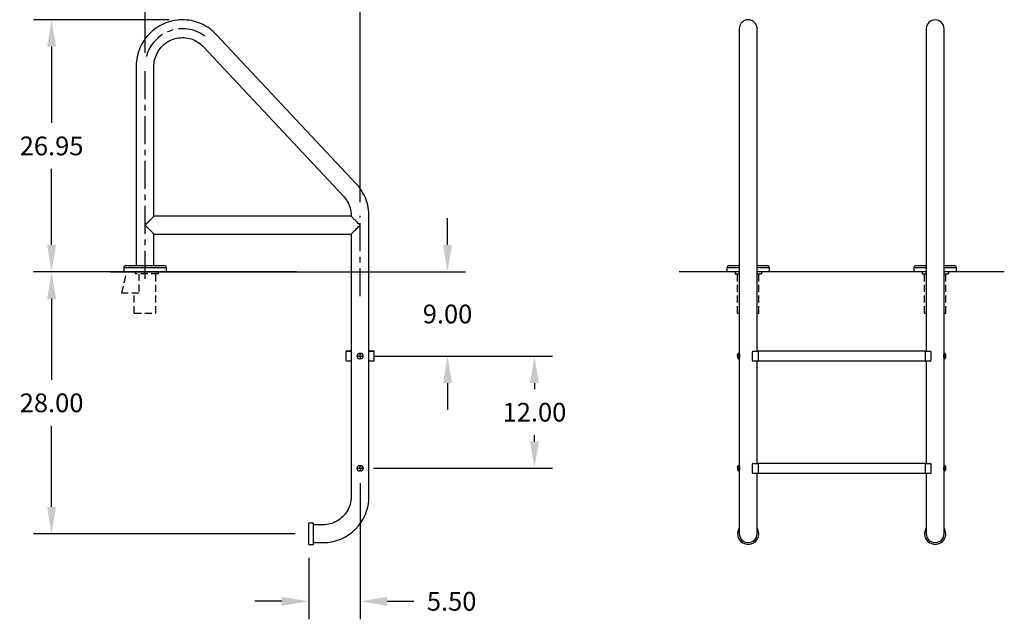
# Model space of a CAD drawing. Extents: x -13 to 92, y -94 to 12.
# Drawn here: x -13 to 92, y -94 to -30 of the extents above; entities that cross this region are included whole.
import ezdxf

# ---------------------------------------------------------------- set-up
doc = ezdxf.new("R2010")
doc.units = 0
doc.header["$LTSCALE"] = 6
doc.header["$MEASUREMENT"] = 0
doc.header["$PDSIZE"] = -1
doc.linetypes.add('CENTERX2', pattern=[0.8, 0.5, -0.1, 0.1, -0.1])
doc.linetypes.add('HIDDEN2', pattern=[0.1875, 0.125, -0.0625])
doc.layers.get('0').update_dxf_attribs({"linetype": 'CONTINUOUS'})
doc.layers.get('DEFPOINTS').update_dxf_attribs({"linetype": 'CONTINUOUS'})
doc.layers.add('HID', color=7, linetype='HIDDEN2')
doc.styles.add('ARIAL', font='ARIAL.TTF')
doc.dimstyles.get("Standard").update_dxf_attribs({"dimtxt": 0.18, "dimasz": 0.18, "dimexe": 0.18, "dimexo": 0.0625, "dimgap": 0.09, "dimtad": 0, "dimtih": 1, "dimtoh": 1, "dimdec": 4, "dimzin": 0, "dimtxsty": 'STANDARD', "dimcen": 0.09, "dimazin": 3, "dimtfac": 1, "dimtdec": 4, "dimtofl": 0, "dimtmove": 0, "dimatfit": 3, "dimtolj": 1, "dimtzin": 0})

# ---------------------------------------------------------------- blocks, each defined once
blk = doc.blocks.new('*D16')
at = {"color": 0}
for p, q in [((2.57, -30.07), (-11.92, -30.07)), ((-10, -32.95), (-10, -41.08)), ((-10, -54.14), (-10, -46.01)), ((-6.57, -57.02), (-11.92, -57.02))]:
    blk.add_line(p, q, dxfattribs=at)
for points in [[(-10.48, -32.95), (-9.52, -32.95), (-10, -30.07)], [(-10.48, -54.14), (-9.52, -54.14), (-10, -57.02)]]:
    blk.add_solid(points, dxfattribs=at)
at = {"layer": 'DEFPOINTS', "color": 0}
for p in [(-10, -30.07), (4.01, -30.07), (-5.13, -57.02)]:
    blk.add_point(p, dxfattribs=at)
at = {"color": 0, "insert": (-10, -43.55), "char_height": 2, "attachment_point": 5, "style": 'ARIAL'}
blk.add_mtext('\\A1;26.95', dxfattribs=at)
blk = doc.blocks.new('*D17')
at = {"color": 0}
for p, q in [((0, -33.58), (0, -22.78)), ((23, -49.58), (23, -22.78)), ((2.88, -24.7), (6.67, -24.7)), ((20.12, -24.7), (16.33, -24.7))]:
    blk.add_line(p, q, dxfattribs=at)
for points in [[(2.88, -24.22), (2.88, -25.18), (0, -24.7)], [(20.12, -24.22), (20.12, -25.18), (23, -24.7)]]:
    blk.add_solid(points, dxfattribs=at)
at = {"layer": 'DEFPOINTS', "color": 0}
for p in [(23, -24.7), (0, -35.02), (23, -51.02)]:
    blk.add_point(p, dxfattribs=at)
at = {"color": 0, "insert": (11.5, -24.7), "char_height": 2, "attachment_point": 5, "style": 'ARIAL'}
blk.add_mtext('\\A1;23.00', dxfattribs=at)
blk = doc.blocks.new('*D18')
at = {"color": 0}
for p, q in [((32.35, -54.14), (32.35, -51.26)), ((-3.69, -57.02), (34.27, -57.02)), ((24.78, -66.02), (34.27, -66.02)), ((32.35, -68.9), (32.35, -71.78))]:
    blk.add_line(p, q, dxfattribs=at)
for points in [[(31.87, -54.14), (32.83, -54.14), (32.35, -57.02)], [(31.87, -68.9), (32.83, -68.9), (32.35, -66.02)]]:
    blk.add_solid(points, dxfattribs=at)
at = {"layer": 'DEFPOINTS', "color": 0}
for p in [(-5.13, -57.02), (32.35, -57.02), (23.34, -66.02)]:
    blk.add_point(p, dxfattribs=at)
at = {"color": 0, "insert": (32.35, -61.52), "char_height": 2, "attachment_point": 5, "style": 'ARIAL'}
blk.add_mtext('\\A1;9.00', dxfattribs=at)
blk = doc.blocks.new('*D19')
at = {"color": 0}
for p, q in [((16.18, -57.02), (-11.92, -57.02)), ((-10, -59.9), (-10, -68.56)), ((-10, -82.14), (-10, -73.48)), ((16.06, -85.02), (-11.92, -85.02))]:
    blk.add_line(p, q, dxfattribs=at)
for points in [[(-10.48, -59.9), (-9.52, -59.9), (-10, -57.02)], [(-10.48, -82.14), (-9.52, -82.14), (-10, -85.02)]]:
    blk.add_solid(points, dxfattribs=at)
at = {"layer": 'DEFPOINTS', "color": 0}
for p in [(17.62, -57.02), (-10, -85.02), (17.5, -85.02)]:
    blk.add_point(p, dxfattribs=at)
at = {"color": 0, "insert": (-10, -71.02), "char_height": 2, "attachment_point": 5, "style": 'ARIAL'}
blk.add_mtext('\\A1;28.00', dxfattribs=at)
blk = doc.blocks.new('*D20')
at = {"color": 0}
for p, q in [((24.44, -66.02), (43.57, -66.02)), ((41.65, -68.9), (41.65, -69.55)), ((41.65, -75.14), (41.65, -74.48)), ((24.44, -78.02), (43.57, -78.02))]:
    blk.add_line(p, q, dxfattribs=at)
for points in [[(41.17, -68.9), (42.13, -68.9), (41.65, -66.02)], [(41.17, -75.14), (42.13, -75.14), (41.65, -78.02)]]:
    blk.add_solid(points, dxfattribs=at)
at = {"layer": 'DEFPOINTS', "color": 0}
for p in [(23, -66.02), (41.65, -66.02), (23, -78.02)]:
    blk.add_point(p, dxfattribs=at)
at = {"color": 0, "insert": (41.65, -72.02), "char_height": 2, "attachment_point": 5, "style": 'ARIAL'}
blk.add_mtext('\\A1;12.00', dxfattribs=at)
blk = doc.blocks.new('*D21')
at = {"color": 0}
for p, q in [((23, -79.61), (23, -94.16)), ((17.5, -87.59), (17.5, -94.16)), ((14.62, -92.24), (11.74, -92.24)), ((25.88, -92.24), (28.76, -92.24))]:
    blk.add_line(p, q, dxfattribs=at)
for points in [[(14.62, -91.76), (14.62, -92.72), (17.5, -92.24)], [(25.88, -91.76), (25.88, -92.72), (23, -92.24)]]:
    blk.add_solid(points, dxfattribs=at)
at = {"layer": 'DEFPOINTS', "color": 0}
for p in [(23, -78.17), (17.5, -86.15), (17.5, -92.24)]:
    blk.add_point(p, dxfattribs=at)
at = {"color": 0, "insert": (32.79, -92.24), "char_height": 2, "attachment_point": 5, "style": 'ARIAL'}
blk.add_mtext('\\A1;5.50', dxfattribs=at)

msp = doc.modelspace()

# ---------------------------------------------------------------- linework, layer by layer
at = {"color": 7, "linetype": 'CONTINUOUS'}
for p, q in [((2.005, -30.489), (1.781, -30.595)), ((2.235, -30.395), (2.005, -30.489)), ((2.469, -30.312), (2.235, -30.395)), ((2.707, -30.241), (2.469, -30.312)), ((2.948, -30.183), (2.707, -30.241)), ((3.191, -30.136), (2.948, -30.183)), ((3.437, -30.102), (3.191, -30.136)), ((3.684, -30.08), (3.437, -30.102)), ((3.932, -30.07), (3.684, -30.08)), ((4.18, -30.073), (3.932, -30.07)), ((4.428, -30.088), (4.18, -30.073)), ((4.674, -30.116), (4.428, -30.088)), ((4.919, -30.156), (4.674, -30.116)), ((5.162, -30.208), (4.919, -30.156)), ((5.401, -30.272), (5.162, -30.208)), ((5.637, -30.348), (5.401, -30.272)), ((5.87, -30.436), (5.637, -30.348)), ((6.097, -30.535), (5.87, -30.436)), ((6.319, -30.646), (6.097, -30.535)), ((63.719, -30.495), (63.676, -30.566)), ((63.77, -30.426), (63.719, -30.495)), ((63.828, -30.359), (63.77, -30.426)), ((63.896, -30.296), (63.828, -30.359)), ((63.97, -30.238), (63.896, -30.296)), ((64.053, -30.187), (63.97, -30.238)), ((64.142, -30.144), (64.053, -30.187)), ((64.238, -30.109), (64.142, -30.144)), ((64.34, -30.085), (64.238, -30.109)), ((64.446, -30.072), (64.34, -30.085)), ((64.556, -30.07), (64.446, -30.072)), ((64.668, -30.082), (64.556, -30.07)), ((64.768, -30.105), (64.668, -30.082)), ((64.865, -30.138), (64.768, -30.105)), ((64.958, -30.181), (64.865, -30.138)), ((65.045, -30.233), (64.958, -30.181)), ((65.125, -30.294), (65.045, -30.233)), ((65.197, -30.362), (65.125, -30.294)), ((65.261, -30.436), (65.197, -30.362)), ((65.315, -30.513), (65.261, -30.436)), ((65.358, -30.59), (65.315, -30.513)), ((0.57, -31.451), (0.395, -31.627)), ((0.753, -31.283), (0.57, -31.451)), ((0.944, -31.125), (0.753, -31.283)), ((1.143, -30.977), (0.944, -31.125)), ((1.349, -30.839), (1.143, -30.977)), ((1.562, -30.712), (1.349, -30.839)), ((1.781, -30.595), (1.562, -30.712)), ((6.535, -30.768), (6.319, -30.646)), ((6.745, -30.9), (6.535, -30.768)), ((6.948, -31.043), (6.745, -30.9)), ((7.143, -31.196), (6.948, -31.043)), ((7.331, -31.358), (7.143, -31.196)), ((7.51, -31.529), (7.331, -31.358)), ((7.611, -31.634), (7.51, -31.529)), ((63.562, -30.976), (63.561, -31.001)), ((63.561, -31.001), (63.561, -31.014)), ((63.561, -31.014), (63.561, -31.016)), ((63.561, -31.016), (63.561, -31.017)), ((63.561, -31.017), (63.561, -31.018)), ((63.561, -31.018), (63.561, -31.018)), ((63.561, -31.018), (63.561, -31.019)), ((63.561, -31.019), (63.561, -31.019)), ((63.561, -31.019), (63.561, -31.02)), ((63.561, -31.02), (63.561, -31.023)), ((63.561, -31.023), (63.561, -31.04)), ((63.561, -31.04), (63.561, -31.069)), ((63.561, -31.069), (63.561, -31.11)), ((63.561, -31.11), (63.561, -31.163)), ((63.561, -31.163), (63.561, -31.229)), ((63.561, -31.229), (63.561, -31.306)), ((63.561, -31.306), (63.561, -31.394)), ((63.561, -31.394), (63.561, -31.494)), ((63.561, -31.494), (63.561, -31.605)), ((63.564, -30.939), (63.562, -30.976)), ((63.57, -30.892), (63.564, -30.939)), ((63.579, -30.836), (63.57, -30.892)), ((63.593, -30.774), (63.579, -30.836)), ((63.614, -30.707), (63.593, -30.774)), ((63.641, -30.637), (63.614, -30.707)), ((63.676, -30.566), (63.641, -30.637)), ((65.399, -30.682), (65.358, -30.59)), ((65.432, -30.788), (65.399, -30.682)), ((65.447, -30.854), (65.432, -30.788)), ((65.456, -30.92), (65.447, -30.854)), ((65.46, -30.986), (65.456, -30.92)), ((65.461, -31.003), (65.46, -30.986)), ((65.461, -31.012), (65.461, -31.003)), ((65.461, -31.016), (65.461, -31.012)), ((65.461, -31.017), (65.461, -31.016)), ((65.461, -31.018), (65.461, -31.017)), ((65.461, -31.019), (65.461, -31.018)), ((65.461, -31.018), (65.461, -31.018)), ((65.461, -31.022), (65.461, -31.019)), ((65.461, -31.019), (65.461, -31.019)), ((65.461, -31.027), (65.461, -31.02)), ((65.461, -31.02), (65.461, -31.02)), ((65.461, -31.036), (65.461, -31.022)), ((65.461, -31.048), (65.461, -31.027)), ((65.461, -31.063), (65.461, -31.036)), ((65.461, -31.08), (65.461, -31.048)), ((65.461, -31.102), (65.461, -31.063)), ((65.461, -31.125), (65.461, -31.08)), ((65.461, -31.153), (65.461, -31.102)), ((65.461, -31.182), (65.461, -31.125)), ((65.461, -31.216), (65.461, -31.153)), ((65.461, -31.251), (65.461, -31.182)), ((65.461, -31.291), (65.461, -31.216)), ((65.461, -31.332), (65.461, -31.251)), ((65.461, -31.377), (65.461, -31.291)), ((65.461, -31.424), (65.461, -31.332)), ((65.461, -31.475), (65.461, -31.377)), ((65.461, -31.527), (65.461, -31.424)), ((65.461, -31.584), (65.461, -31.475)), ((65.461, -31.642), (65.461, -31.527)), ((83.561, -31.019), (83.561, -65.494)), ((85.461, -65.738), (85.461, -31.019)), ((-0.334, -32.627), (-0.448, -32.847)), ((-0.208, -32.413), (-0.334, -32.627)), ((-0.072, -32.206), (-0.208, -32.413)), ((0.074, -32.005), (-0.072, -32.206)), ((0.23, -31.812), (0.074, -32.005)), ((0.395, -31.627), (0.23, -31.812)), ((2.009, -32.709), (2.161, -32.586)), ((2.161, -32.586), (2.32, -32.474)), ((2.32, -32.474), (2.486, -32.372)), ((2.486, -32.372), (2.658, -32.281)), ((2.658, -32.281), (2.835, -32.201)), ((2.835, -32.201), (3.017, -32.132)), ((3.017, -32.132), (3.204, -32.075)), ((3.204, -32.075), (3.393, -32.03)), ((3.393, -32.03), (3.585, -31.998)), ((3.585, -31.998), (3.779, -31.977)), ((3.779, -31.977), (3.973, -31.97)), ((3.973, -31.97), (4.168, -31.974)), ((4.168, -31.974), (4.362, -31.991)), ((4.362, -31.991), (4.555, -32.02)), ((4.555, -32.02), (4.745, -32.062)), ((4.745, -32.062), (4.932, -32.115)), ((4.932, -32.115), (5.116, -32.181)), ((5.116, -32.181), (5.295, -32.258)), ((5.295, -32.258), (5.468, -32.346)), ((5.468, -32.346), (5.636, -32.445)), ((5.636, -32.445), (5.797, -32.555)), ((5.797, -32.555), (5.95, -32.675)), ((22.611, -47.634), (7.611, -31.634)), ((63.561, -31.605), (63.561, -65.738)), ((65.461, -65.469), (65.461, -31.642)), ((-0.723, -33.538), (-0.792, -33.777)), ((-0.643, -33.304), (-0.723, -33.538)), ((-0.551, -33.073), (-0.643, -33.304)), ((-0.448, -32.847), (-0.551, -33.073)), ((1.206, -33.797), (1.29, -33.621)), ((1.29, -33.621), (1.384, -33.451)), ((1.384, -33.451), (1.49, -33.287)), ((1.49, -33.287), (1.606, -33.13)), ((1.606, -33.13), (1.731, -32.981)), ((1.731, -32.981), (1.866, -32.841)), ((1.866, -32.841), (2.009, -32.709)), ((5.95, -32.675), (6.096, -32.804)), ((6.096, -32.804), (6.225, -32.933)), ((6.225, -32.933), (21.225, -48.933)), ((-0.924, -34.509), (-0.943, -34.756)), ((-0.892, -34.263), (-0.924, -34.509)), ((-0.848, -34.019), (-0.892, -34.263)), ((-0.792, -33.777), (-0.848, -34.019)), ((0.951, -34.93), (0.963, -34.736)), ((0.963, -34.736), (0.988, -34.542)), ((0.988, -34.542), (1.024, -34.351)), ((1.024, -34.351), (1.073, -34.163)), ((1.073, -34.163), (1.134, -33.977)), ((1.134, -33.977), (1.206, -33.797)), ((-0.943, -34.756), (-0.95, -34.991)), ((-0.95, -35.019), (-0.95, -56.349)), ((0.95, -35.019), (0.951, -34.93)), ((0.95, -51.069), (0.95, -35.019)), ((22.685, -47.714), (22.611, -47.634)), ((22.846, -47.903), (22.685, -47.714)), ((22.997, -48.1), (22.846, -47.903)), ((23.138, -48.304), (22.997, -48.1)), ((23.269, -48.514), (23.138, -48.304)), ((21.23, -48.929), (21.225, -48.933)), ((21.225, -48.933), (21.225, -48.933)), ((21.225, -48.933), (21.285, -49)), ((21.285, -49), (21.41, -49.15)), ((21.41, -49.15), (21.524, -49.307)), ((21.524, -49.307), (21.628, -49.472)), ((21.628, -49.472), (21.722, -49.643)), ((23.39, -48.731), (23.269, -48.514)), ((23.499, -48.954), (23.39, -48.731)), ((23.596, -49.182), (23.499, -48.954)), ((23.683, -49.415), (23.596, -49.182)), ((23.757, -49.652), (23.683, -49.415)), ((21.722, -49.643), (21.804, -49.819)), ((21.804, -49.819), (21.875, -50)), ((21.875, -50), (21.934, -50.186)), ((21.934, -50.186), (21.981, -50.375)), ((21.981, -50.375), (22.016, -50.567)), ((23.82, -49.892), (23.757, -49.652)), ((23.87, -50.135), (23.82, -49.892)), ((23.908, -50.38), (23.87, -50.135)), ((23.934, -50.627), (23.908, -50.38)), ((22.05, -51.069), (0.95, -51.069)), ((22.016, -50.567), (22.039, -50.76)), ((22.039, -50.76), (22.05, -51.019)), ((22.05, -51.019), (22.05, -51.069)), ((23.948, -50.874), (23.934, -50.627)), ((23.95, -51.019), (23.948, -50.874)), ((23.95, -81.019), (23.95, -51.019)), ((0.95, -56.349), (0.95, -52.969)), ((0.95, -52.969), (22.05, -52.969)), ((22.05, -52.969), (22.05, -81.019)), ((-2.275, -56.569), (-2.275, -57.019)), ((0, -56.569), (-2.275, -56.569)), ((-2.055, -56.349), (0, -56.349)), ((0, -56.349), (2.055, -56.349)), ((2.275, -56.569), (0, -56.569)), ((2.275, -57.019), (2.275, -56.569)), ((63.561, -56.569, -0.014), (62.236, -56.569, -0.014)), ((62.236, -56.569, -0.014), (62.236, -57.019, -0.014)), ((62.456, -56.349, -0.014), (63.561, -56.349, -0.014)), ((65.461, -56.349, -0.014), (66.566, -56.349, -0.014)), ((66.786, -56.569, -0.014), (65.461, -56.569, -0.014)), ((66.786, -57.019, -0.014), (66.786, -56.569, -0.014)), ((82.236, -56.569, -0.014), (82.236, -57.019, -0.014)), ((83.561, -56.569, -0.014), (82.236, -56.569, -0.014)), ((82.456, -56.349, -0.014), (83.561, -56.349, -0.014)), ((85.461, -56.349, -0.014), (86.566, -56.349, -0.014)), ((86.786, -56.569, -0.014), (85.461, -56.569, -0.014)), ((86.786, -57.019, -0.014), (86.786, -56.569, -0.014)), ((1.406, -57.019), (-1.975, -57.019)), ((21.515, -66.494), (21.515, -65.519)), ((21.525, -66.494), (21.525, -65.544)), ((21.577, -65.457), (21.917, -65.457)), ((21.587, -65.482), (21.65, -65.482)), ((21.65, -65.482), (22.05, -65.482)), ((22.656, -66.018), (23, -66.019)), ((22.998, -66.3), (22.936, -66.3)), ((22.939, -65.738), (23.002, -65.738)), ((22.939, -65.738), (22.939, -65.738)), ((23.064, -65.739), (22.939, -65.738)), ((22.999, -66.27), (22.998, -66.3)), ((23.061, -66.301), (22.998, -66.3)), ((23, -66.095), (22.999, -66.132)), ((22.999, -66.132), (22.999, -66.168)), ((22.999, -66.168), (22.999, -66.203)), ((22.999, -66.203), (22.999, -66.237)), ((22.999, -66.237), (22.999, -66.27)), ((23, -65.944), (23.001, -65.907)), ((23, -65.982), (23, -65.944)), ((23, -66.019), (23, -65.982)), ((23, -66.019), (23.343, -66.021)), ((23, -66.019), (23, -66.057)), ((23, -66.057), (23, -66.095)), ((23.001, -65.769), (23.002, -65.738)), ((23.001, -65.802), (23.001, -65.769)), ((23.001, -65.835), (23.001, -65.802)), ((23.001, -65.871), (23.001, -65.835)), ((23.001, -65.907), (23.001, -65.871)), ((23.002, -65.738), (23.064, -65.739)), ((23.064, -65.739), (23.064, -65.739)), ((23.95, -65.482), (24.35, -65.482)), ((24.083, -65.457), (24.422, -65.457)), ((24.35, -65.482), (24.412, -65.482)), ((24.475, -65.544), (24.475, -66.494)), ((24.485, -65.519), (24.485, -66.494)), ((63.357, -66.019), (63.359, -65.982)), ((63.357, -66.019), (63.359, -66.057)), ((63.357, -66.019), (63.36, -66.02)), ((63.359, -65.982), (63.363, -65.944)), ((63.359, -66.057), (63.363, -66.095)), ((63.36, -66.02), (63.368, -66.02)), ((63.363, -65.944), (63.371, -65.907)), ((63.363, -66.095), (63.371, -66.132)), ((63.368, -66.02), (63.381, -66.02)), ((63.371, -65.907), (63.382, -65.871)), ((63.371, -66.132), (63.382, -66.168)), ((63.381, -66.02), (63.398, -66.02)), ((63.382, -65.871), (63.396, -65.835)), ((63.382, -66.168), (63.396, -66.203)), ((63.396, -65.835), (63.413, -65.802)), ((63.396, -66.203), (63.413, -66.237)), ((63.398, -66.02), (63.421, -66.021)), ((63.413, -65.802), (63.433, -65.769)), ((63.413, -66.237), (63.433, -66.27)), ((63.421, -66.021), (63.448, -66.021)), ((63.433, -65.769), (63.455, -65.738)), ((63.433, -66.27), (63.455, -66.3)), ((63.448, -66.021), (63.48, -66.021)), ((63.456, -65.738), (63.455, -65.738)), ((63.455, -65.738), (63.455, -65.738)), ((63.455, -65.738), (63.455, -65.738)), ((63.455, -65.738), (63.455, -65.738)), ((63.455, -65.738), (63.455, -65.739)), ((63.455, -65.739), (63.456, -65.739)), ((63.456, -66.301), (63.455, -66.3)), ((63.455, -66.3), (63.455, -66.3)), ((63.455, -66.3), (63.455, -66.3)), ((63.457, -65.738), (63.456, -65.738)), ((63.456, -65.738), (63.456, -65.738)), ((63.456, -65.739), (63.456, -65.739)), ((63.456, -65.739), (63.457, -65.739)), ((63.457, -66.301), (63.456, -66.301)), ((63.456, -66.301), (63.456, -66.301)), ((63.458, -65.738), (63.457, -65.738)), ((63.457, -65.739), (63.458, -65.739)), ((63.458, -66.301), (63.457, -66.301)), ((63.459, -65.738), (63.458, -65.738)), ((63.458, -65.739), (63.459, -65.739)), ((63.459, -66.301), (63.458, -66.301)), ((63.46, -65.738), (63.459, -65.738)), ((63.459, -65.739), (63.46, -65.739)), ((63.46, -66.301), (63.459, -66.301)), ((63.46, -65.738), (63.561, -65.738)), ((63.46, -65.739), (63.563, -65.739)), ((63.46, -65.739), (63.478, -65.756)), ((63.472, -66.293), (63.46, -66.301)), ((63.46, -66.301), (63.563, -66.301)), ((63.489, -66.256), (63.472, -66.293)), ((63.478, -65.756), (63.494, -65.803)), ((63.48, -66.021), (63.515, -66.021)), ((63.502, -66.194), (63.489, -66.256)), ((63.494, -65.803), (63.506, -65.876)), ((63.512, -66.113), (63.502, -66.194)), ((63.506, -65.876), (63.514, -65.965)), ((63.515, -66.021), (63.512, -66.113)), ((63.514, -65.965), (63.515, -66.021)), ((63.556, -65.739), (63.555, -65.738)), ((63.555, -65.738), (63.556, -65.738)), ((63.556, -65.738), (63.557, -65.738)), ((63.557, -65.739), (63.556, -65.739)), ((63.557, -65.738), (63.56, -65.738)), ((63.56, -65.739), (63.557, -65.739)), ((63.56, -65.738), (63.561, -65.738)), ((63.563, -65.739), (63.56, -65.739)), ((63.561, -66.301), (63.561, -77.738)), ((63.571, -65.752), (63.563, -65.739)), ((63.563, -66.301), (63.567, -66.296)), ((63.567, -66.296), (63.58, -66.266)), ((63.586, -65.796), (63.571, -65.752)), ((63.58, -66.266), (63.596, -66.208)), ((63.602, -65.863), (63.586, -65.796)), ((63.596, -66.208), (63.611, -66.127)), ((63.614, -65.944), (63.602, -65.863)), ((63.611, -66.127), (63.618, -66.034)), ((63.618, -66.034), (63.614, -65.944)), ((64.961, -66.507), (64.961, -65.557)), ((65.024, -65.494), (65.086, -65.494)), ((65.086, -65.494), (65.586, -65.494)), ((65.461, -65.494), (65.461, -65.494)), ((65.586, -65.532), (65.586, -65.469)), ((65.586, -65.469), (83.436, -65.469)), ((65.586, -65.532), (65.586, -66.507)), ((83.436, -65.469), (83.436, -65.532)), ((83.436, -65.494), (83.936, -65.494)), ((83.436, -65.532), (83.436, -66.507)), ((83.936, -65.494), (83.999, -65.494)), ((84.061, -65.557), (84.061, -66.507)), ((85.407, -65.956), (85.405, -66.049)), ((85.405, -66.049), (85.413, -66.135)), ((85.419, -65.867), (85.407, -65.956)), ((85.413, -66.135), (85.427, -66.21)), ((85.435, -65.798), (85.419, -65.867)), ((85.427, -66.21), (85.444, -66.268)), ((85.45, -65.754), (85.435, -65.798)), ((85.444, -66.268), (85.456, -66.298)), ((85.459, -65.738), (85.45, -65.754)), ((85.456, -66.298), (85.459, -66.3)), ((85.562, -65.738), (85.459, -65.738)), ((85.562, -66.3), (85.459, -66.3)), ((85.461, -77.738), (85.461, -66.3)), ((85.507, -66.019), (85.511, -65.928)), ((85.507, -66.019), (85.665, -66.019)), ((85.509, -66.076), (85.507, -66.019)), ((85.516, -66.164), (85.509, -66.076)), ((85.511, -65.928), (85.52, -65.847)), ((85.528, -66.237), (85.516, -66.164)), ((85.52, -65.847), (85.533, -65.784)), ((85.545, -66.284), (85.528, -66.237)), ((85.533, -65.784), (85.55, -65.746)), ((85.562, -66.3), (85.545, -66.284)), ((85.55, -65.746), (85.562, -65.738)), ((85.562, -65.738), (85.567, -65.738)), ((85.567, -66.3), (85.562, -66.3)), ((21.587, -66.557), (21.577, -66.557)), ((21.65, -66.557), (21.587, -66.557)), ((22.05, -66.557), (21.65, -66.557)), ((24.35, -66.557), (23.95, -66.557)), ((24.412, -66.557), (24.35, -66.557)), ((24.422, -66.557), (24.412, -66.557)), ((65.086, -66.569), (65.024, -66.569)), ((65.586, -66.569), (65.086, -66.569)), ((65.461, -77.469), (65.461, -66.569)), ((65.461, -66.569), (65.461, -66.569)), ((65.586, -66.569), (65.586, -66.507)), ((83.436, -66.569), (65.586, -66.569)), ((83.436, -66.507), (83.436, -66.569)), ((83.936, -66.569), (83.436, -66.569)), ((83.561, -66.569), (83.561, -77.469)), ((83.999, -66.569), (83.936, -66.569)), ((22.939, -77.738), (23.002, -77.738)), ((22.939, -77.738), (22.939, -77.738)), ((23.064, -77.739), (22.939, -77.738)), ((23, -77.944), (23.001, -77.907)), ((23.001, -77.769), (23.002, -77.738)), ((23.001, -77.802), (23.001, -77.769)), ((23.001, -77.835), (23.001, -77.802)), ((23.001, -77.871), (23.001, -77.835)), ((23.001, -77.907), (23.001, -77.871)), ((23.002, -77.738), (23.064, -77.739)), ((23.064, -77.739), (23.064, -77.739)), ((63.363, -77.944), (63.371, -77.907)), ((63.371, -77.907), (63.382, -77.871)), ((63.382, -77.871), (63.396, -77.835)), ((63.396, -77.835), (63.413, -77.802)), ((63.413, -77.802), (63.433, -77.769)), ((63.433, -77.769), (63.455, -77.738)), ((63.456, -77.738), (63.455, -77.738)), ((63.455, -77.738), (63.455, -77.738)), ((63.455, -77.738), (63.455, -77.738)), ((63.455, -77.738), (63.455, -77.738)), ((63.455, -77.738), (63.455, -77.739)), ((63.455, -77.739), (63.456, -77.739)), ((63.457, -77.738), (63.456, -77.738)), ((63.456, -77.738), (63.456, -77.738)), ((63.456, -77.739), (63.456, -77.739)), ((63.456, -77.739), (63.457, -77.739)), ((63.458, -77.738), (63.457, -77.738)), ((63.457, -77.739), (63.458, -77.739)), ((63.459, -77.738), (63.458, -77.738)), ((63.458, -77.739), (63.459, -77.739)), ((63.46, -77.738), (63.459, -77.738)), ((63.459, -77.739), (63.46, -77.739)), ((63.46, -77.738), (63.561, -77.738)), ((63.46, -77.739), (63.563, -77.739)), ((63.46, -77.739), (63.478, -77.756)), ((63.478, -77.756), (63.494, -77.803)), ((63.494, -77.803), (63.506, -77.876)), ((63.506, -77.876), (63.514, -77.965)), ((63.556, -77.739), (63.555, -77.738)), ((63.555, -77.738), (63.556, -77.738)), ((63.556, -77.738), (63.557, -77.738)), ((63.557, -77.739), (63.556, -77.739)), ((63.557, -77.738), (63.56, -77.738)), ((63.56, -77.739), (63.557, -77.739)), ((63.56, -77.738), (63.561, -77.738)), ((63.563, -77.739), (63.56, -77.739)), ((63.571, -77.752), (63.563, -77.739)), ((63.586, -77.796), (63.571, -77.752)), ((63.602, -77.863), (63.586, -77.796)), ((63.614, -77.944), (63.602, -77.863)), ((64.961, -78.507), (64.961, -77.557)), ((65.024, -77.494), (65.086, -77.494)), ((65.086, -77.494), (65.586, -77.494)), ((65.461, -77.494), (65.461, -77.494)), ((65.586, -77.469), (83.436, -77.469)), ((65.586, -77.532), (65.586, -77.469)), ((65.586, -77.532), (65.586, -78.507)), ((83.436, -77.469), (83.436, -77.532)), ((83.436, -77.494), (83.936, -77.494)), ((83.436, -77.532), (83.436, -78.507)), ((83.936, -77.494), (83.999, -77.494)), ((84.061, -77.557), (84.061, -78.507)), ((85.419, -77.867), (85.407, -77.956)), ((85.435, -77.798), (85.419, -77.867)), ((85.45, -77.754), (85.435, -77.798)), ((85.459, -77.738), (85.45, -77.754)), ((85.562, -77.738), (85.459, -77.738)), ((85.507, -78.019), (85.511, -77.928)), ((85.511, -77.928), (85.52, -77.847)), ((85.52, -77.847), (85.533, -77.784)), ((85.533, -77.784), (85.55, -77.746)), ((85.55, -77.746), (85.562, -77.738)), ((85.562, -77.738), (85.567, -77.738)), ((22.656, -78.018), (23, -78.019)), ((22.998, -78.3), (22.936, -78.3)), ((22.999, -78.27), (22.998, -78.3)), ((23.061, -78.301), (22.998, -78.3)), ((23, -78.095), (22.999, -78.132)), ((22.999, -78.132), (22.999, -78.168)), ((22.999, -78.168), (22.999, -78.203)), ((22.999, -78.203), (22.999, -78.237)), ((22.999, -78.237), (22.999, -78.27)), ((23, -77.982), (23, -77.944)), ((23, -78.019), (23, -77.982)), ((23, -78.019), (23.343, -78.021)), ((23, -78.019), (23, -78.057)), ((23, -78.057), (23, -78.095)), ((63.357, -78.019), (63.359, -77.982)), ((63.357, -78.019), (63.359, -78.057)), ((63.357, -78.019), (63.36, -78.02)), ((63.359, -77.982), (63.363, -77.944)), ((63.359, -78.057), (63.363, -78.095)), ((63.36, -78.02), (63.368, -78.02)), ((63.363, -78.095), (63.371, -78.132)), ((63.368, -78.02), (63.381, -78.02)), ((63.371, -78.132), (63.382, -78.168)), ((63.381, -78.02), (63.398, -78.02)), ((63.382, -78.168), (63.396, -78.203)), ((63.396, -78.203), (63.413, -78.237)), ((63.398, -78.02), (63.421, -78.021)), ((63.413, -78.237), (63.433, -78.27)), ((63.421, -78.021), (63.448, -78.021)), ((63.433, -78.27), (63.455, -78.3)), ((63.448, -78.021), (63.48, -78.021)), ((63.456, -78.301), (63.455, -78.3)), ((63.455, -78.3), (63.455, -78.3)), ((63.455, -78.3), (63.455, -78.3)), ((63.457, -78.301), (63.456, -78.301)), ((63.456, -78.301), (63.456, -78.301)), ((63.458, -78.301), (63.457, -78.301)), ((63.459, -78.301), (63.458, -78.301)), ((63.46, -78.301), (63.459, -78.301)), ((63.472, -78.293), (63.46, -78.301)), ((63.46, -78.301), (63.563, -78.301)), ((63.489, -78.256), (63.472, -78.293)), ((63.48, -78.021), (63.515, -78.021)), ((63.502, -78.194), (63.489, -78.256)), ((63.512, -78.113), (63.502, -78.194)), ((63.515, -78.021), (63.512, -78.113)), ((63.514, -77.965), (63.515, -78.021)), ((63.561, -78.301), (63.561, -82.233)), ((63.563, -78.301), (63.567, -78.296)), ((63.567, -78.296), (63.58, -78.266)), ((63.58, -78.266), (63.596, -78.208)), ((63.596, -78.208), (63.611, -78.127)), ((63.611, -78.127), (63.618, -78.034)), ((63.618, -78.034), (63.614, -77.944)), ((65.086, -78.569), (65.024, -78.569)), ((65.586, -78.569), (65.086, -78.569)), ((65.461, -82.127), (65.461, -78.569)), ((65.461, -78.569), (65.461, -78.569)), ((65.586, -78.569), (65.586, -78.507)), ((83.436, -78.569), (65.586, -78.569)), ((83.436, -78.507), (83.436, -78.569)), ((83.936, -78.569), (83.436, -78.569)), ((83.561, -78.569), (83.561, -81.019)), ((83.999, -78.569), (83.936, -78.569)), ((85.407, -77.956), (85.405, -78.049)), ((85.405, -78.049), (85.413, -78.135)), ((85.413, -78.135), (85.427, -78.21)), ((85.427, -78.21), (85.444, -78.268)), ((85.444, -78.268), (85.456, -78.298)), ((85.456, -78.298), (85.459, -78.3)), ((85.562, -78.3), (85.459, -78.3)), ((85.461, -81.019), (85.461, -78.3)), ((85.507, -78.019), (85.665, -78.019)), ((85.509, -78.076), (85.507, -78.019)), ((85.516, -78.164), (85.509, -78.076)), ((85.528, -78.237), (85.516, -78.164)), ((85.545, -78.284), (85.528, -78.237)), ((85.562, -78.3), (85.545, -78.284)), ((85.567, -78.3), (85.562, -78.3)), ((22.05, -81.019), (22.049, -81.109)), ((83.561, -81.019), (83.561, -85.019)), ((85.461, -85.019), (85.461, -81.019)), ((21.866, -82.061), (21.794, -82.242)), ((21.927, -81.876), (21.866, -82.061)), ((21.976, -81.688), (21.927, -81.876)), ((22.012, -81.496), (21.976, -81.688)), ((22.037, -81.303), (22.012, -81.496)), ((22.049, -81.109), (22.037, -81.303)), ((65.461, -82.34), (65.461, -82.127)), ((21.134, -83.198), (20.991, -83.33)), ((21.269, -83.058), (21.134, -83.198)), ((21.394, -82.909), (21.269, -83.058)), ((21.51, -82.752), (21.394, -82.909)), ((21.616, -82.588), (21.51, -82.752)), ((21.71, -82.418), (21.616, -82.588)), ((21.794, -82.242), (21.71, -82.418)), ((63.561, -82.233), (63.561, -82.443)), ((63.561, -82.443), (63.561, -82.649)), ((63.561, -82.649), (63.561, -82.85)), ((63.561, -82.85), (63.561, -83.046)), ((63.561, -83.046), (63.561, -83.235)), ((65.461, -82.548), (65.461, -82.34)), ((65.461, -82.752), (65.461, -82.548)), ((65.461, -82.95), (65.461, -82.752)), ((65.461, -83.142), (65.461, -82.95)), ((65.461, -83.328), (65.461, -83.142)), ((18, -83.889), (17.5, -83.889)), ((17.5, -86.149), (17.5, -83.889)), ((18, -84.069), (18, -83.889)), ((19, -84.069), (18, -84.069)), ((18, -84.076), (18, -84.069)), ((18, -84.069), (18, -84.069)), ((18, -84.097), (18, -84.076)), ((18, -84.131), (18, -84.097)), ((18, -84.178), (18, -84.131)), ((18, -84.238), (18, -84.178)), ((18, -84.308), (18, -84.238)), ((19, -84.069), (19, -84.069)), ((19.037, -84.069), (19, -84.069)), ((19.221, -84.061), (19.037, -84.069)), ((19.415, -84.041), (19.221, -84.061)), ((19.607, -84.008), (19.415, -84.041)), ((19.796, -83.964), (19.607, -84.008)), ((19.983, -83.907), (19.796, -83.964)), ((20.165, -83.838), (19.983, -83.907)), ((20.342, -83.758), (20.165, -83.838)), ((20.514, -83.667), (20.342, -83.758)), ((20.68, -83.565), (20.514, -83.667)), ((20.839, -83.452), (20.68, -83.565)), ((20.991, -83.33), (20.839, -83.452)), ((63.561, -83.235), (63.561, -83.417)), ((63.561, -83.417), (63.561, -83.592)), ((63.561, -83.592), (63.561, -83.758)), ((63.561, -83.758), (63.561, -83.917)), ((63.561, -83.917), (63.561, -84.066)), ((63.561, -84.066), (63.561, -84.206)), ((63.561, -84.206), (63.561, -84.335)), ((65.461, -83.507), (65.461, -83.328)), ((65.461, -83.677), (65.461, -83.507)), ((65.461, -83.84), (65.461, -83.677)), ((65.461, -83.994), (65.461, -83.84)), ((65.461, -84.138), (65.461, -83.994)), ((65.461, -84.273), (65.461, -84.138)), ((18, -84.389), (18, -84.308)), ((18, -84.48), (18, -84.389)), ((18, -84.578), (18, -84.48)), ((18, -84.683), (18, -84.578)), ((18, -84.792), (18, -84.683)), ((18, -84.905), (18, -84.792)), ((18, -85.019), (18, -84.905)), ((18, -85.134), (18, -85.019)), ((18, -85.247), (18, -85.134)), ((18, -85.356), (18, -85.247)), ((63.561, -84.335), (63.561, -84.455)), ((63.561, -84.455), (63.561, -84.564)), ((63.561, -84.564), (63.561, -84.662)), ((63.561, -84.662), (63.561, -84.748)), ((63.561, -84.748), (63.561, -84.823)), ((63.561, -84.823), (63.561, -84.886)), ((63.561, -84.886), (63.561, -84.937)), ((63.561, -84.937), (63.561, -84.976)), ((63.561, -84.976), (63.561, -85.003)), ((63.561, -85.003), (63.561, -85.017)), ((63.561, -85.017), (63.561, -85.019)), ((63.561, -85.019), (63.561, -85.019)), ((63.561, -85.019), (63.561, -85.02)), ((63.561, -85.02), (63.561, -85.02)), ((65.461, -84.397), (65.461, -84.273)), ((65.461, -84.512), (65.461, -84.397)), ((65.461, -84.615), (65.461, -84.512)), ((65.461, -84.707), (65.461, -84.615)), ((65.461, -84.788), (65.461, -84.707)), ((65.461, -84.857), (65.461, -84.788)), ((65.461, -84.914), (65.461, -84.857)), ((65.461, -84.958), (65.461, -84.914)), ((65.461, -84.991), (65.461, -84.958)), ((65.461, -85.011), (65.461, -84.991)), ((65.461, -85.018), (65.461, -85.011)), ((65.461, -85.019), (65.461, -85.018)), ((17.5, -86.149), (18, -86.149)), ((18, -85.461), (18, -85.356)), ((18, -85.559), (18, -85.461)), ((18, -85.649), (18, -85.559)), ((18, -85.731), (18, -85.649)), ((18, -85.801), (18, -85.731)), ((18, -85.861), (18, -85.801)), ((18, -85.908), (18, -85.861)), ((18, -85.942), (18, -85.908)), ((18, -85.962), (18, -85.942)), ((18, -85.969), (18, -85.962)), ((18, -85.969), (19, -85.969)), ((18, -86.149), (18, -85.969)), ((64.511, -85.969), (64.511, -85.969))]:
    msp.add_line(p, q, dxfattribs=at)
at = {"color": 7, "linetype": 'CENTERX2'}
for p, q in [((0, -57.754), (0, -35.019)), ((23, -59.603), (23, -51.019))]:
    msp.add_line(p, q, dxfattribs=at)
at = {"linetype": 'CONTINUOUS'}
for p, q in [((2.275, -57.019), (-2.275, -57.019)), ((63.561, -57.019, -0.014), (62.236, -57.019, -0.014)), ((66.786, -57.019, -0.014), (65.461, -57.019, -0.014)), ((83.561, -57.019, -0.014), (82.236, -57.019, -0.014)), ((86.786, -57.019, -0.014), (85.461, -57.019, -0.014))]:
    msp.add_line(p, q, dxfattribs=at)
msp.add_line((0.95, -57.019), (-0.95, -57.019))
msp.add_line((0.95, -57.019), (-0.95, -57.019))
at = {"color": 7}
for p, q in [((63.561, -57.019), (57.117, -57.019)), ((83.561, -57.019), (65.461, -57.019)), ((91.905, -57.019), (85.461, -57.019))]:
    msp.add_line(p, q, dxfattribs=at)
at = {"color": 7, "linetype": 'CONTINUOUS', "flags": 128}
for points in [[(0.95, -51.069), (0.949, -51.071), (0.939, -51.08), (0.92, -51.1), (0.891, -51.129), (0.853, -51.167), (0.806, -51.213), (0.751, -51.268), (0.689, -51.331), (0.619, -51.401), (0.543, -51.477), (0.461, -51.558), (0.375, -51.645), (0.284, -51.735), (0.191, -51.828), (0.096, -51.923), (0, -52.019)], [(23, -52.019), (22.904, -51.923), (22.809, -51.828), (22.716, -51.735), (22.625, -51.645), (22.539, -51.558), (22.457, -51.477), (22.381, -51.401), (22.311, -51.331), (22.249, -51.268), (22.194, -51.213), (22.147, -51.167), (22.109, -51.129), (22.08, -51.1), (22.061, -51.08), (22.051, -51.071), (22.05, -51.069)], [(0, -52.019), (0.096, -52.116), (0.191, -52.211), (0.284, -52.304), (0.375, -52.394), (0.461, -52.48), (0.543, -52.562), (0.619, -52.638), (0.689, -52.708), (0.751, -52.771), (0.806, -52.826), (0.853, -52.872), (0.891, -52.91), (0.92, -52.939), (0.939, -52.958), (0.949, -52.968), (0.95, -52.969)], [(22.05, -52.969), (22.051, -52.968), (22.061, -52.958), (22.08, -52.939), (22.109, -52.91), (22.147, -52.872), (22.194, -52.826), (22.249, -52.771), (22.311, -52.708), (22.381, -52.638), (22.457, -52.562), (22.539, -52.48), (22.625, -52.394), (22.716, -52.304), (22.809, -52.211), (22.904, -52.116), (23, -52.019)]]:
    msp.add_lwpolyline(points, dxfattribs=at)
at = {"color": 7, "linetype": 'CONTINUOUS'}
for centre, radius, start, end in [((84.511, -31.019), 0.95, 0, 180), ((-2.055, -56.569), 0.22, 90, 180), ((2.055, -56.569), 0.22, 0, 90), ((62.456, -56.569, -0.014), 0.22, 90, 180), ((66.566, -56.569, -0.014), 0.22, 0, 90), ((82.456, -56.569, -0.014), 0.22, 90, 180), ((86.566, -56.569, -0.014), 0.22, 0, 90), ((21.577, -65.519), 0.0625, 90, 180), ((21.587, -65.544), 0.0625, 90, 180), ((21.917, -65.519), 0.0625, 36.8699, 90), ((22.937, -66.019), 0.281, 89.68567, 179.68566), ((22.937, -66.019), 0.281, 179.68555, 269.68557), ((23.062, -66.02), 0.281, 269.6855, 89.68572), ((23.062, -66.02), 0.281, 269.68555, 359.68557), ((23.062, -66.02), 0.281, 359.68568, 89.68566), ((24.083, -65.519), 0.0625, 90, 143.1301), ((24.412, -65.544), 0.0625, 0, 90), ((24.422, -65.519), 0.0625, 0, 90), ((65.024, -65.557), 0.0625, 90, 180), ((83.999, -65.557), 0.0625, 0, 90), ((85.212, -66.019), 0.453, 0, 38.32621), ((85.212, -66.019), 0.453, 321.67379, 0), ((21.577, -66.494), 0.0625, 180, 270), ((21.587, -66.494), 0.0625, 180, 270), ((24.412, -66.494), 0.0625, 270, 0), ((24.422, -66.494), 0.0625, 270, 0), ((65.024, -66.507), 0.0625, 180, 270), ((83.999, -66.507), 0.0625, 270, 0), ((22.937, -78.019), 0.281, 89.68567, 179.68566), ((23.062, -78.02), 0.281, 269.6855, 89.68572), ((23.062, -78.02), 0.281, 359.68568, 89.68566), ((65.024, -77.557), 0.0625, 90, 180), ((83.999, -77.557), 0.0625, 0, 90), ((85.212, -78.019), 0.453, 0, 38.32621), ((22.937, -78.019), 0.281, 179.68555, 269.68557), ((23.062, -78.02), 0.281, 269.68555, 359.68557), ((65.024, -78.507), 0.0625, 180, 270), ((83.999, -78.507), 0.0625, 270, 0), ((85.212, -78.019), 0.453, 321.67379, 0), ((19, -81.019), 4.95, 270, 0), ((64.511, -85.019), 1.13, 147.21495, 270), ((64.511, -85.019), 0.95, 180.02918, 269.99942), ((64.511, -85.019), 1.13, 270, 32.78505), ((64.511, -85.019), 0.95, 270, 0), ((64.511, -85.019), 0.95, 269.99942, 0), ((84.511, -85.019), 1.13, 147.21495, 270), ((84.511, -85.019), 0.95, 180, 0), ((84.511, -85.019), 1.13, 270, 32.78505)]:
    msp.add_arc(centre, radius, start, end, dxfattribs=at)
at = {"color": 7, "linetype": 'CENTERX2'}
msp.add_arc((4, -35.019), 4, 53.23105, 169.92134, dxfattribs=at)
at = {"layer": 'HID'}
msp.add_line((-2.492, -59.279), (-1.975, -57.019), dxfattribs=at)
at = {"layer": 'HID', "color": 7}
for p, q in [((-1.058, -57.019), (-1.058, -57.237)), ((1.406, -57.237), (-1.058, -57.237)), ((-0.683, -57.237), (-0.683, -59.279)), ((1.15, -61.416, -0.157), (1.15, -57.237)), ((1.406, -57.019), (1.406, -57.237)), ((63.363, -61.416, -0.157), (63.363, -57.237, -0.157)), ((65.663, -61.416, -0.014), (65.663, -57.237, -0.014)), ((83.363, -61.416, -0.157), (83.363, -57.237, -0.157)), ((85.663, -61.416, -0.014), (85.663, -57.237, -0.014)), ((-0.683, -59.279), (-2.492, -59.279)), ((-1.15, -61.416), (-1.15, -59.279)), ((-1.15, -61.416), (1.15, -61.416, -0.157)), ((63.363, -61.416, -0.157), (63.561, -61.416, -0.143)), ((65.461, -61.416, -0.014), (65.663, -61.416)), ((83.363, -61.416, -0.157), (83.561, -61.416, -0.143)), ((85.461, -61.416, -0.014), (85.663, -61.416))]:
    msp.add_line(p, q, dxfattribs=at)
at = {"layer": 'HID', "color": 7, "linetype": 'CONTINUOUS'}
for p, q in [((63.108, -57.019, -0.014), (63.108, -57.237, -0.014)), ((63.108, -57.237, -0.014), (63.563, -57.237, -0.014)), ((65.463, -57.237, -0.014), (65.919, -57.237, -0.014)), ((65.919, -57.019, -0.014), (65.919, -57.237, -0.014)), ((83.108, -57.019, -0.014), (83.108, -57.237, -0.014)), ((83.108, -57.237, -0.014), (83.563, -57.237, -0.014)), ((85.463, -57.237, -0.014), (85.919, -57.237, -0.014)), ((85.919, -57.019, -0.014), (85.919, -57.237, -0.014))]:
    msp.add_line(p, q, dxfattribs=at)

# ---------------------------------------------------------------- dimensions: what is measured, and where the dimension line sits
at = {"color": 7}
dim = msp.add_linear_dim(base=(23, -24.704), p1=(0, -35.019), p2=(23, -51.019), dimstyle='STANDARD', override={"dimscale": 16, "dimtxt": 0.125, "dimexe": 0.12, "dimexo": 0.09, "dimdec": 2, "dimtxsty": 'ARIAL', "dimcen": 0.19, "dimtdec": 2}, dxfattribs=at)
dim.commit()
dim.dimension.update_dxf_attribs({"geometry": '*D17', "text_midpoint": (11.5, -24.704)})
for base, p1, p2, picture, middle in [((-10.003, -30.071), (-5.135, -57.019), (4.011, -30.071), '*D16', (-10.003, -43.545)), ((-10.003, -85.019), (17.615, -57.019), (17.5, -85.019), '*D19', (-10.003, -71.019))]:
    dim = msp.add_linear_dim(base=base, p1=p1, p2=p2, angle=90, dimstyle='STANDARD', override={"dimscale": 16, "dimtxt": 0.125, "dimexe": 0.12, "dimexo": 0.09, "dimdec": 2, "dimtxsty": 'ARIAL', "dimcen": 0.19, "dimtdec": 2}, dxfattribs=at)
    dim.commit()
    dim.dimension.update_dxf_attribs({"geometry": picture, "text_midpoint": middle})
for base, p1, p2, picture, middle in [((32.354, -57.019), (23.343, -66.021), (-5.135, -57.019), '*D18', (32.354, -61.52)), ((41.648, -66.019), (23, -78.019), (23, -66.019), '*D20', (41.648, -72.016))]:
    dim = msp.add_linear_dim(base=base, p1=p1, p2=p2, angle=90, dimstyle='STANDARD', override={"dimscale": 16, "dimtxt": 0.125, "dimexe": 0.12, "dimexo": 0.09, "dimdec": 2, "dimtxsty": 'ARIAL', "dimcen": 0.19, "dimtdec": 2}, dxfattribs=at)
    dim.commit()
    dim.dimension.update_dxf_attribs({"geometry": picture, "text_midpoint": middle, "dimtype": 160})
dim = msp.add_linear_dim(base=(17.5, -92.243), p1=(22.999, -78.168), p2=(17.5, -86.149), dimstyle='STANDARD', override={"dimscale": 16, "dimtxt": 0.125, "dimexe": 0.12, "dimexo": 0.09, "dimdec": 2, "dimtxsty": 'ARIAL', "dimcen": 0.19, "dimtdec": 2}, dxfattribs=at)
dim.commit()
dim.dimension.update_dxf_attribs({"geometry": '*D21', "text_midpoint": (32.794, -92.243), "dimtype": 160})

doc.saveas('drawing.dxf')
